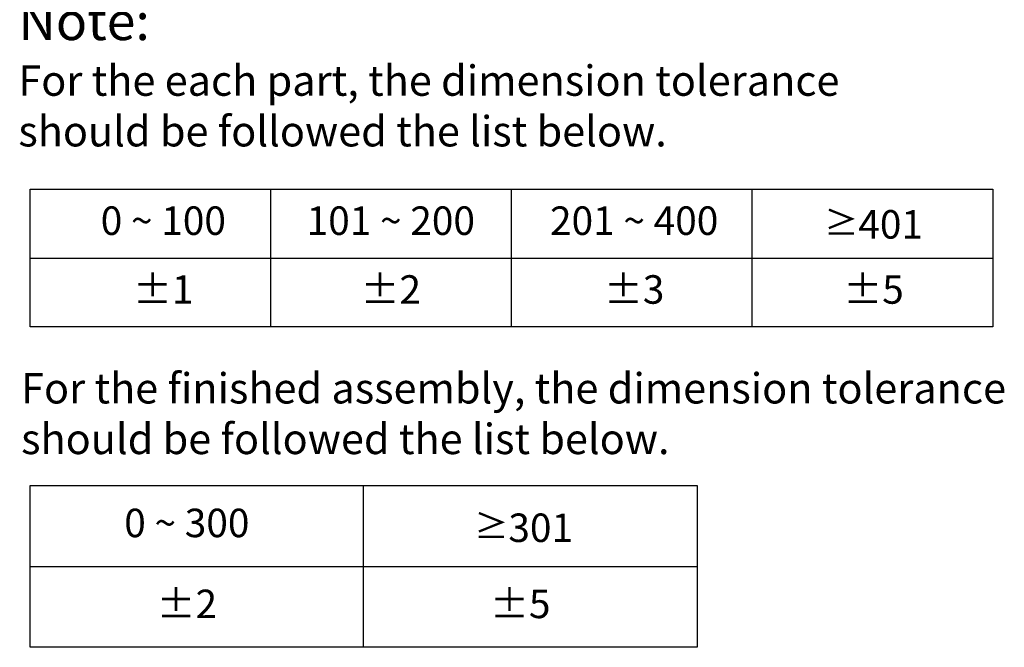
# Model space of a CAD drawing. Units: inches. Extents: x -752 to 1676, y -162 to 543.
# Drawn here: x 1157 to 1525, y -162 to 73 of the extents above; entities that cross this region are included whole.
import ezdxf

# ---------------------------------------------------------------- set-up
doc = ezdxf.new("R2010")
doc.units = ezdxf.units.IN
doc.header["$LTSCALE"] = 25
doc.header["$MEASUREMENT"] = 0
doc.layers.get('0').update_dxf_attribs({"linetype": 'CONTINUOUS'})
doc.styles.get("Standard").update_dxf_attribs({"font": 'arial.ttf'})

msp = doc.modelspace()

# ---------------------------------------------------------------- linework, layer by layer
at = {"color": 0}
for p, q in [((1161.04, -42.027), (1161.04, 9.403)), ((1161.04, 9.403), (1520.9, 9.403)), ((1251.005, -42.027), (1251.005, 9.403)), ((1340.97, -42.027), (1340.97, 9.403)), ((1430.935, -42.027), (1430.935, 9.403)), ((1520.9, 9.403), (1520.9, -42.027)), ((1161.04, -16.312), (1520.9, -16.312)), ((1520.9, -42.027), (1161.04, -42.027)), ((1161.04, -161.743), (1161.04, -101.237)), ((1161.04, -101.237), (1410.282, -101.237)), ((1285.661, -161.743), (1285.661, -101.237)), ((1285.661, -161.743), (1285.661, -101.237)), ((1410.282, -101.237), (1410.282, -161.743)), ((1161.04, -131.49), (1285.661, -131.49)), ((1285.661, -131.49), (1410.282, -131.49)), ((1410.282, -161.743), (1161.04, -161.743))]:
    msp.add_line(p, q, dxfattribs=at)

# ---------------------------------------------------------------- texts
for s, insert, char_height, attachment_point in [('Note: \\P{\\H0.8x;For the each part, the dimension tolerance \\Pshould be followed the list below.}', (1156.642, 79.351), 14.1894, 1), ('0 ~ 100', (1210.823, -3.699), 10.642, 5), ('101 ~ 200', (1295.841, -3.699), 10.642, 5), ('201 ~ 400', (1386.795, -3.699), 10.642, 5), ('{\\fSimSun|b1|i0|c0|p2;\\H0.88026x;≥}401', (1476.266, -3.699), 10.64205, 5), ('%%P1', (1210.823, -29.414), 10.642, 5), ('%%P2', (1295.841, -29.414), 10.642, 5), ('%%P3', (1386.795, -29.414), 10.642, 5), ('%%P5', (1476.266, -29.414), 10.642, 5), ('\\PFor the finished assembly, the dimension tolerance \\Pshould be followed the list below.', (1157.671, -40.36), 11.35152, 1), ('0 ~ 300', (1219.609, -116.652), 10.642, 5), ('{\\fSimSun|b1|i0|c0|p2;\\H0.88026x;≥}301', (1345.476, -117.073), 10.64205, 5), ('%%P2', (1219.609, -146.905), 10.642, 5), ('%%P5', (1344.23, -146.905), 10.642, 5)]:
    msp.add_mtext(s, dxfattribs=dict(at, insert=insert, char_height=char_height, attachment_point=attachment_point))

doc.saveas('drawing.dxf')
